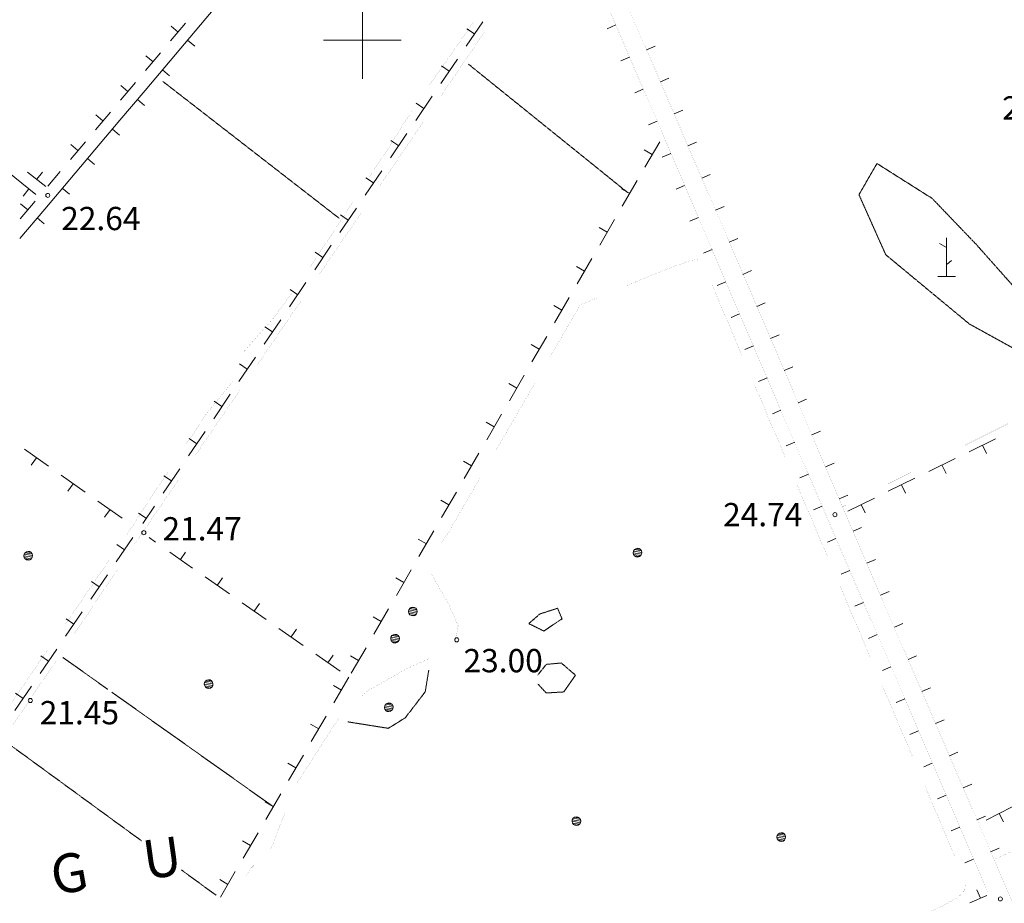
# Model space of a CAD drawing. Units: inches. Extents: x 1444800 to 1456565, y 4495307 to 4504127.
# Drawn here: x 1446779 to 1447414, y 4496444 to 4497013 of the extents above; entities that cross this region are included whole.
import ezdxf
from ezdxf.enums import TextEntityAlignment as Align

# ---------------------------------------------------------------- set-up
doc = ezdxf.new("R2010")
doc.units = ezdxf.units.IN
doc.header["$MEASUREMENT"] = 0
doc.linetypes.add('HIDDEN', pattern=[0.375, 0.25, -0.125])
for name, color, linetype, lineweight in [('ALBERO', 7, 'Continuous', 0), ('CARRARECCIA', 7, 'Continuous', 0), ('DIVIS_COLTU', 7, 'Continuous', 0), ('FOGLIO_LEGENDA', 7, 'Continuous', 0), ('MURO_A_SECCO', 7, 'Continuous', 0), ('PONTE', 7, 'Continuous', 0), ('PUNTO_QUOTA', 7, 'Continuous', 0), ('QUOTA', 7, 'Continuous', 0), ('SOMM_SCARPAT', 7, 'Continuous', 0), ('STRADE_SECOND', 7, 'Continuous', 0), ('TOPONOMAS', 7, 'Continuous', 0)]:
    doc.layers.add(name, color=color, linetype=linetype, lineweight=lineweight)
doc.styles.add('ROMANT', font='ROMANT.shx', dxfattribs={"height": 0.2})
doc.styles.add('TEL', font='TEL.shx', dxfattribs={"height": 0.2})

# ---------------------------------------------------------------- blocks, each defined once
blk = doc.blocks.new('MACCHI')
at = {"layer": 'SOMM_SCARPAT', "color": 3, "linetype": 'Continuous'}
for p, q in [((-0.16, 18.74), (-4.53, 21.24)), ((0, 0), (0, 25)), ((0.31, 7.96), (3.12, 10.31)), ((-5.62, 0), (5.78, 0))]:
    blk.add_line(p, q, dxfattribs=at)
blk = doc.blocks.new('ALBERO')
at = {"layer": 'ALBERO', "color": 3, "linetype": 'Continuous'}
mesh = blk.add_polyface(dxfattribs=at)
corners = [(1.81, 2.05), (-1.24, 2.55), (2.46, 1.15), (-2.14, 1.95), (2.71, 0.1), (-2.74, 1), (2.51, -1), (-2.89, -0.05), (1.96, -1.9), (-2.64, -1.15), (1.06, -2.55), (-2.04, -2.05), (-0.04, -2.8), (-1.09, -2.6), (-0.19, 2.8), (0.91, 2.65)]
mesh.append_faces([[corners[k] for k in face] for face in [(1, 0, 15, 14), (10, 11, 13, 12)]], dxfattribs={"vtx0": -1, "color": 3})
mesh.append_faces([[corners[k] for k in face] for face in [(0, 1, 3, 2), (2, 3, 5, 4), (4, 5, 7, 6), (6, 7, 9, 8), (8, 9, 11, 10)]], dxfattribs={"vtx0": -1, "vtx2": -1, "color": 3})
blk = doc.blocks.new('PARAM')
at = {"layer": 'FOGLIO_LEGENDA', "color": 4, "linetype": 'Continuous'}
for p, q in [((0, -25), (0, 25)), ((-25, 0), (25, 0))]:
    blk.add_line(p, q, dxfattribs=at)
blk.add_point((0, 0), dxfattribs=at)
blk = doc.blocks.new('PUNTO')
at = {"layer": 'PUNTO_QUOTA', "color": 1, "linetype": 'Continuous'}
blk.add_circle((0, 0), 1.3, dxfattribs=at)

msp = doc.modelspace()

# ---------------------------------------------------------------- linework, layer by layer
at = {"layer": 'CARRARECCIA', "color": 1, "linetype": 'Continuous', "const_width": 0.05}
for points in [[(1447042.93, 4496970.73), (1447057.11, 4496990.8), (1447071.64, 4497011.67)], [(1447050.61, 4496963.95), (1447078.76, 4497005.27)], [(1447004.77, 4496912.06), (1447017.32, 4496931.1), (1447026.81, 4496946.59), (1447031.78, 4496954.13)], [(1447011.19, 4496906.1), (1447039.34, 4496947.42)], [(1446966.26, 4496853.61), (1446993.77, 4496895.36)], [(1446971.69, 4496848.31), (1446996.86, 4496885.07), (1446999.93, 4496889.57)], [(1447169.66, 4496841.45), (1447193.93, 4496851.51), (1447211.56, 4496858.02), (1447216.45, 4496858.66)], [(1447225.37, 4496842.16), (1447244.92, 4496796.14)], [(1446923.44, 4496798.41), (1446923.9, 4496799.57), (1446942.93, 4496821.06), (1446954.72, 4496837.27)], [(1446932.14, 4496790.55), (1446960.39, 4496831.81)], [(1447121.17, 4496796.19), (1447140.34, 4496829.31), (1447151.18, 4496833.8)], [(1446886.5, 4496739.6), (1446899.05, 4496758.62), (1446915.91, 4496779.34), (1446916.09, 4496779.81)], [(1447086.1, 4496735.61), (1447111.15, 4496778.88)], [(1447252.74, 4496777.73), (1447272.29, 4496731.71)], [(1446892.59, 4496732.8), (1446920.84, 4496774.05)], [(1447371.72, 4496730.51), (1447416.4, 4496752.94)], [(1446848.08, 4496681.09), (1446851.11, 4496685.5), (1446858.02, 4496696.42), (1446875.49, 4496722.91)], [(1447309.16, 4496699.1), (1447353.85, 4496721.53)], [(1446853.12, 4496674.99), (1446860.19, 4496685.48), (1446881.29, 4496716.3)], [(1447050.62, 4496675.28), (1447056.38, 4496684.28), (1447076.08, 4496718.3)], [(1447280.11, 4496713.31), (1447299.66, 4496667.29)], [(1446808.45, 4496623.39), (1446836.76, 4496664.61)], [(1446814.01, 4496616.93), (1446841.95, 4496658.4)], [(1447059.82, 4496611.49), (1447061.73, 4496622.46), (1447055.43, 4496636.75), (1447044.18, 4496656.35), (1447044.22, 4496657)], [(1447307.48, 4496648.88), (1447327.03, 4496602.86)], [(1446768.82, 4496565.69), (1446797.13, 4496606.91)], [(1446774.9, 4496558.88), (1446802.83, 4496600.35)], [(1446999.31, 4496576.97), (1447003.95, 4496580.93), (1447028.48, 4496594.82), (1447042.79, 4496601.31)], [(1447334.85, 4496584.45), (1447354.4, 4496538.43)], [(1446958.02, 4496521.14), (1446958.3, 4496521.83), (1446984.91, 4496563.28)], [(1447362.22, 4496520.03), (1447381.77, 4496474.01)], [(1446924.97, 4496460.67), (1446928.39, 4496466.4), (1446941.16, 4496479), (1446946.16, 4496492.12), (1446950.45, 4496502.63)], [(1447407.96, 4496472.23), (1447432.1, 4496483.44), (1447452.43, 4496493.39), (1447453.08, 4496493.76)], [(1447388.45, 4496455.41), (1447388.19, 4496452.18), (1447384.04, 4496447.67), (1447371.7, 4496440.8), (1447347.19, 4496430.71)]]:
    msp.add_lwpolyline(points, dxfattribs=at)
at = {"layer": 'DIVIS_COLTU', "color": 3, "linetype": 'HIDDEN'}
for p, q in [((1447068.34, 4496984.46), (1447171.02, 4496901.65)), ((1446985.02, 4496885.13), (1446871.3, 4496973.42)), ((1446807.02, 4496602.08), (1446835.9, 4496581.6)), ((1446838.49, 4496579.76), (1446941.31, 4496506.85)), ((1446857.73, 4496483.9), (1446770.69, 4496547.42)), ((1446905.7, 4496448.9), (1446883.33, 4496465.22))]:
    msp.add_line(p, q, dxfattribs=at)
for points in [[(1447454.86, 4496808.93), (1447426.99, 4496832.97), (1447395.47, 4496868.42), (1447367.18, 4496897.93), (1447331.59, 4496920.44), (1447320, 4496900.35), (1447337.27, 4496861.65), (1447391.11, 4496817.06), (1447421.61, 4496800.22), (1447449.32, 4496792.99), (1447454.86, 4496808.93)], [(1447128.63, 4496627.04), (1447116.96, 4496619.15), (1447107.23, 4496623.94), (1447114.43, 4496630.17), (1447125.78, 4496633.82), (1447128.63, 4496627.04)], [(1447042.77, 4496593.96), (1447040.5, 4496580.01), (1447027.62, 4496563.24), (1447016.71, 4496556.45), (1446990.5, 4496560.64)], [(1447112.95, 4496590.76), (1447118.49, 4496597.67), (1447128.17, 4496598.56), (1447137.35, 4496590.67)], [(1447137.35, 4496590.67), (1447129.82, 4496579.91), (1447118.45, 4496579.24), (1447112.95, 4496585.21)]]:
    msp.add_lwpolyline(points, dxfattribs=at)
at = {"layer": 'MURO_A_SECCO', "color": 7, "linetype": 'Continuous'}
for p, q in [((1447077.53, 4497011.8), (1447066.87, 4496996.07)), ((1447067.24, 4497007.3), (1447072.2, 4497003.94)), ((1447061.26, 4496987.79), (1447050.6, 4496972.07)), ((1447050.97, 4496983.3), (1447055.93, 4496979.93)), ((1447044.99, 4496963.79), (1447034.33, 4496948.06)), ((1447034.7, 4496959.29), (1447039.66, 4496955.92)), ((1447028.72, 4496939.78), (1447018.06, 4496924.05)), ((1447018.43, 4496935.28), (1447023.39, 4496931.92)), ((1447191.57, 4496934.48), (1447182.03, 4496918.05)), ((1447181.61, 4496929.28), (1447186.8, 4496926.26)), ((1447012.45, 4496915.78), (1447001.79, 4496900.05)), ((1447002.16, 4496911.28), (1447007.12, 4496907.91)), ((1447167.06, 4496904.19), (1447172.24, 4496901.18)), ((1447177.01, 4496909.4), (1447167.48, 4496892.97)), ((1446996.18, 4496891.77), (1446985.53, 4496876.04)), ((1446985.89, 4496887.27), (1446990.86, 4496883.9)), ((1447152.5, 4496879.11), (1447157.69, 4496876.1)), ((1447162.46, 4496884.32), (1447152.92, 4496867.88)), ((1446979.92, 4496867.76), (1446969.26, 4496852.03)), ((1446969.62, 4496863.26), (1446974.59, 4496859.9)), ((1447137.94, 4496854.03), (1447143.13, 4496851.02)), ((1447147.9, 4496859.23), (1447138.36, 4496842.8)), ((1446963.65, 4496843.76), (1446952.99, 4496828.03)), ((1446953.35, 4496839.26), (1446958.32, 4496835.89)), ((1447123.39, 4496828.95), (1447128.57, 4496825.94)), ((1447133.34, 4496834.15), (1447123.81, 4496817.72)), ((1446947.38, 4496819.75), (1446936.72, 4496804.02)), ((1446937.08, 4496815.25), (1446942.05, 4496811.89)), ((1447118.79, 4496809.07), (1447109.25, 4496792.64)), ((1447108.83, 4496803.87), (1447114.02, 4496800.85)), ((1446931.11, 4496795.74), (1446920.45, 4496780.02)), ((1446920.81, 4496791.25), (1446925.78, 4496787.88)), ((1447104.23, 4496783.99), (1447094.69, 4496767.56)), ((1447094.27, 4496778.78), (1447099.46, 4496775.77)), ((1446914.84, 4496771.74), (1446904.18, 4496756.01)), ((1446904.54, 4496767.24), (1446909.51, 4496763.87)), ((1447089.67, 4496758.91), (1447080.14, 4496742.47)), ((1447079.71, 4496753.7), (1447084.9, 4496750.69)), ((1446898.57, 4496747.73), (1446887.91, 4496732)), ((1446888.27, 4496743.23), (1446893.24, 4496739.87)), ((1447390.99, 4496734.74), (1447408.05, 4496743.09)), ((1446782.23, 4496736.35), (1446797.74, 4496725.38)), ((1447075.12, 4496733.82), (1447065.58, 4496717.39)), ((1447402.16, 4496733.52), (1447399.52, 4496738.91)), ((1446786.52, 4496725.96), (1446789.98, 4496730.86)), ((1447065.16, 4496728.62), (1447070.35, 4496725.61)), ((1447364.94, 4496721.99), (1447382, 4496730.34)), ((1446882.3, 4496723.72), (1446871.64, 4496708)), ((1447376.11, 4496720.78), (1447373.47, 4496726.17)), ((1446805.91, 4496719.61), (1446821.42, 4496708.64)), ((1446810.2, 4496709.22), (1446813.67, 4496714.12)), ((1446872, 4496719.23), (1446876.97, 4496715.86)), ((1447338.89, 4496709.25), (1447355.96, 4496717.6)), ((1447060.56, 4496708.74), (1447051.02, 4496692.31)), ((1447350.06, 4496708.03), (1447347.42, 4496713.42)), ((1446829.59, 4496702.87), (1446845.1, 4496691.9)), ((1447050.6, 4496703.54), (1447055.79, 4496700.53)), ((1447312.84, 4496696.5), (1447329.91, 4496704.85)), ((1446833.88, 4496692.49), (1446837.35, 4496697.39)), ((1446855.73, 4496695.22), (1446860.7, 4496691.85)), ((1446866.03, 4496699.72), (1446858.4, 4496688.46)), ((1447324.01, 4496695.29), (1447321.37, 4496700.68)), ((1447046, 4496683.66), (1447036.47, 4496667.23)), ((1446852.14, 4496679.36), (1446841.41, 4496663.68)), ((1446866.75, 4496676.39), (1446862.5, 4496679.36)), ((1447036.04, 4496678.46), (1447041.23, 4496675.44)), ((1446841.82, 4496674.91), (1446846.78, 4496671.52)), ((1446890.52, 4496659.77), (1446875.91, 4496669.99)), ((1446886.07, 4496669.99), (1446882.73, 4496665.21)), ((1447031.45, 4496658.58), (1447021.91, 4496642.15)), ((1446835.77, 4496655.42), (1446825.04, 4496639.74)), ((1446825.45, 4496650.97), (1446830.41, 4496647.58)), ((1446914.28, 4496643.15), (1446898.71, 4496654.04)), ((1446909.94, 4496653.51), (1446906.5, 4496648.59)), ((1447021.49, 4496653.37), (1447026.68, 4496650.36)), ((1446819.4, 4496631.49), (1446808.67, 4496615.8)), ((1446938.05, 4496626.53), (1446922.48, 4496637.42)), ((1446933.7, 4496636.89), (1446930.26, 4496631.97)), ((1447016.89, 4496633.5), (1447007.35, 4496617.06)), ((1446809.08, 4496627.03), (1446814.03, 4496623.64)), ((1447006.93, 4496628.29), (1447012.12, 4496625.28)), ((1446961.81, 4496609.91), (1446946.24, 4496620.8)), ((1446957.47, 4496620.27), (1446954.03, 4496615.35)), ((1446803.03, 4496607.55), (1446792.3, 4496591.87)), ((1447002.33, 4496608.42), (1446992.8, 4496591.98)), ((1446792.71, 4496603.09), (1446797.66, 4496599.71)), ((1446985.58, 4496593.29), (1446970.01, 4496604.18)), ((1446981.23, 4496603.65), (1446977.79, 4496598.73)), ((1446992.37, 4496603.21), (1446997.56, 4496600.2)), ((1446991.25, 4496589.32), (1446981.67, 4496572.91)), ((1446786.66, 4496583.61), (1446775.93, 4496567.93)), ((1446981.28, 4496584.14), (1446986.46, 4496581.12)), ((1446776.34, 4496579.16), (1446781.29, 4496575.77)), ((1446976.62, 4496564.28), (1446967.04, 4496547.88)), ((1446966.65, 4496559.1), (1446971.83, 4496556.08)), ((1446961.99, 4496539.24), (1446952.41, 4496522.84)), ((1446952.02, 4496534.07), (1446957.2, 4496531.04)), ((1446947.36, 4496514.2), (1446937.78, 4496497.8)), ((1446937.39, 4496509.03), (1446942.57, 4496506)), ((1447401.89, 4496497.31), (1447418.83, 4496505.91)), ((1447413.08, 4496496.26), (1447410.36, 4496501.61)), ((1446932.73, 4496489.16), (1446923.15, 4496472.76)), ((1446922.76, 4496483.99), (1446927.94, 4496480.96)), ((1446918.1, 4496464.12), (1446908.52, 4496447.72)), ((1446908.13, 4496458.95), (1446913.31, 4496455.92))]:
    msp.add_line(p, q, dxfattribs=at)
at = {"layer": 'PONTE', "color": 7, "linetype": 'Continuous'}
for p, q in [((1447163.29, 4497009.71), (1447157.77, 4497007.34)), ((1447188.71, 4496996.14), (1447183.18, 4496993.77)), ((1447172.16, 4496989.03), (1447166.63, 4496986.66)), ((1447197.57, 4496975.45), (1447192.05, 4496973.08)), ((1447181.03, 4496968.36), (1447175.51, 4496965.99)), ((1447206.43, 4496954.78), (1447200.92, 4496952.41)), ((1447189.89, 4496947.68), (1447184.37, 4496945.31)), ((1447215.31, 4496934.1), (1447209.79, 4496931.73)), ((1447198.76, 4496927), (1447193.24, 4496924.63)), ((1447224.18, 4496913.42), (1447218.65, 4496911.06)), ((1447207.63, 4496906.32), (1447202.11, 4496903.95)), ((1447233.04, 4496892.73), (1447227.53, 4496890.37)), ((1447216.51, 4496885.64), (1447210.98, 4496883.27)), ((1447241.91, 4496872.06), (1447236.39, 4496869.7)), ((1447225.36, 4496864.97), (1447219.84, 4496862.59)), ((1447250.78, 4496851.39), (1447245.26, 4496849.02)), ((1447234.23, 4496844.28), (1447228.71, 4496841.91)), ((1447259.65, 4496830.71), (1447254.13, 4496828.34)), ((1447243.1, 4496823.6), (1447237.58, 4496821.23)), ((1447268.51, 4496810.02), (1447263, 4496807.65)), ((1447251.98, 4496802.93), (1447246.46, 4496800.56)), ((1447277.38, 4496789.35), (1447271.86, 4496786.98)), ((1447260.83, 4496782.25), (1447255.31, 4496779.88)), ((1447286.25, 4496768.67), (1447280.73, 4496766.3)), ((1447269.7, 4496761.57), (1447264.18, 4496759.2)), ((1447295.12, 4496747.99), (1447289.6, 4496745.62)), ((1447278.57, 4496740.89), (1447273.05, 4496738.52)), ((1447303.98, 4496727.3), (1447298.47, 4496724.94)), ((1447287.45, 4496720.21), (1447281.92, 4496717.84)), ((1447312.84, 4496706.63), (1447307.33, 4496704.27)), ((1447296.3, 4496699.54), (1447290.78, 4496697.16)), ((1447321.72, 4496685.96), (1447316.2, 4496683.59)), ((1447305.17, 4496678.85), (1447299.65, 4496676.48)), ((1447330.59, 4496665.28), (1447325.06, 4496662.91)), ((1447314.04, 4496658.17), (1447308.52, 4496655.8)), ((1447339.45, 4496644.58), (1447333.94, 4496642.22)), ((1447322.92, 4496637.49), (1447317.39, 4496635.13)), ((1447348.31, 4496623.91), (1447342.8, 4496621.55)), ((1447331.77, 4496616.82), (1447326.25, 4496614.44)), ((1447357.19, 4496603.24), (1447351.67, 4496600.87)), ((1447340.64, 4496596.13), (1447335.12, 4496593.76)), ((1447366.06, 4496582.56), (1447360.53, 4496580.19)), ((1447349.51, 4496575.45), (1447343.98, 4496573.09)), ((1447374.92, 4496561.87), (1447369.4, 4496559.5)), ((1447358.38, 4496554.78), (1447352.86, 4496552.41)), ((1447383.78, 4496541.2), (1447378.27, 4496538.83)), ((1447367.24, 4496534.1), (1447361.72, 4496531.73)), ((1447392.66, 4496520.52), (1447387.13, 4496518.15)), ((1447376.11, 4496513.42), (1447370.58, 4496511.05)), ((1447401.52, 4496499.84), (1447396, 4496497.48)), ((1447384.98, 4496492.74), (1447379.45, 4496490.37)), ((1447410.39, 4496479.15), (1447404.87, 4496476.79)), ((1447393.85, 4496472.06), (1447388.33, 4496469.69))]:
    msp.add_line(p, q, dxfattribs=at)
at = {"layer": 'PONTE', "color": 1, "linetype": 'Continuous', "const_width": 0.05}
for points in [[(1447033.9, 4497437.22), (1447037.79, 4497353.2), (1447039.42, 4497341.31), (1447042.09, 4497328.67), (1447048.02, 4497311.78), (1447056.54, 4497289.49), (1447075.01, 4497246.45), (1447142.77, 4497088.01), (1447253.08, 4496830.77), (1447416.66, 4496449.29), (1447572.1, 4496088.77), (1447629.99, 4495954.98)], [(1447127.82, 4497092.43), (1447131.73, 4497083.29), (1447163.29, 4497009.72)], [(1447163.29, 4497009.7), (1447198.76, 4496927)], [(1447198.77, 4496926.99), (1447234.24, 4496844.29)], [(1447234.24, 4496844.29), (1447242.06, 4496826.05), (1447269.7, 4496761.58)], [(1447269.71, 4496761.57), (1447305.17, 4496678.86)], [(1447305.18, 4496678.85), (1447340.64, 4496596.15)], [(1447340.64, 4496596.14), (1447376.11, 4496513.43)], [(1447376.11, 4496513.42), (1447403.28, 4496450.05)]]:
    msp.add_lwpolyline(points, dxfattribs=at)
at = {"layer": 'STRADE_SECOND', "color": 7, "linetype": 'Continuous'}
for p, q in [((1446908.36, 4497024.77), (1446892.21, 4497005.69)), ((1446892.2, 4497005.68), (1446876.06, 4496986.59)), ((1446886.09, 4497010.85), (1446876.41, 4496999.41)), ((1446876.67, 4497009), (1446881.25, 4497005.12)), ((1446887.36, 4496999.96), (1446891.93, 4496996.07)), ((1446876.05, 4496986.59), (1446859.91, 4496967.5)), ((1446869.94, 4496991.76), (1446860.26, 4496980.31)), ((1446860.52, 4496989.9), (1446865.1, 4496986.03)), ((1446871.2, 4496980.86), (1446875.78, 4496976.98)), ((1446853.79, 4496972.66), (1446844.11, 4496961.22)), ((1446844.36, 4496970.81), (1446848.94, 4496966.93)), ((1446855.05, 4496961.77), (1446859.63, 4496957.88)), ((1446837.64, 4496953.57), (1446827.96, 4496942.12)), ((1446828.21, 4496951.71), (1446832.79, 4496947.84)), ((1446838.9, 4496942.67), (1446843.47, 4496938.79)), ((1446821.49, 4496934.47), (1446811.8, 4496923.03)), ((1446812.06, 4496932.62), (1446816.64, 4496928.74)), ((1446827.6, 4496929.3), (1446811.45, 4496910.21)), ((1446822.75, 4496923.58), (1446827.32, 4496919.7)), ((1446789.44, 4496900.56), (1446771.46, 4496914.98)), ((1446795.97, 4496905.59), (1446784.28, 4496914.97)), ((1446793.88, 4496914.96), (1446790.12, 4496910.28)), ((1446805.33, 4496915.38), (1446797.28, 4496905.86)), ((1446811.44, 4496910.21), (1446795.3, 4496891.12)), ((1446806.6, 4496904.48), (1446811.17, 4496900.6)), ((1446785.12, 4496904.04), (1446781.35, 4496899.37)), ((1446789.18, 4496896.28), (1446779.5, 4496884.84)), ((1446779.75, 4496894.43), (1446784.34, 4496890.56)), ((1446795.29, 4496891.11), (1446779.15, 4496872.02)), ((1446790.44, 4496885.39), (1446795.02, 4496881.51)), ((1447402.45, 4496448.64), (1447391.41, 4496444.02)), ((1447396.01, 4496452.44), (1447398.32, 4496446.91))]:
    msp.add_line(p, q, dxfattribs=at)
msp.add_lwpolyline([(1446859.9, 4496967.49), (1446843.75, 4496948.4), (1446827.6, 4496929.31)], dxfattribs=at)

# ---------------------------------------------------------------- block references
at = {"layer": 'ALBERO', "color": 3, "linetype": 'Continuous'}
for p in [(1446784.71, 4496667.67), (1447177.41, 4496669.66), (1447032.66, 4496631.75), (1447021.16, 4496614.22), (1446901.01, 4496584.95), (1447017.09, 4496570), (1447138.02, 4496496.59), (1447270.03, 4496486.38)]:
    msp.add_blockref('ALBERO', p, dxfattribs=at)
at = {"layer": 'FOGLIO_LEGENDA', "color": 4, "linetype": 'Continuous'}
msp.add_blockref('PARAM', (1447000, 4497000), dxfattribs=at)
at = {"layer": 'PUNTO_QUOTA', "color": 1, "linetype": 'Continuous'}
for p in [(1446797.25, 4496899.88), (1447304.55, 4496694.15), (1446859.14, 4496682.54), (1447060.78, 4496613.49), (1446786, 4496574.4), (1447411.13, 4496446.49)]:
    msp.add_blockref('PUNTO', p, dxfattribs=at)
at = {"layer": 'SOMM_SCARPAT', "color": 3, "linetype": 'Continuous'}
msp.add_blockref('MACCHI', (1447376.5, 4496847.57), dxfattribs=at)

# ---------------------------------------------------------------- texts
at = {"layer": 'QUOTA', "color": 7, "linetype": 'Continuous', "style": 'ROMANT'}
for s, p in [('26.57', (1447412.26, 4496963.77)), ('22.64', (1446805.87, 4496892.49)), ('24.74', (1447232.45, 4496701.68)), ('21.47', (1446871.14, 4496692.54)), ('23.00', (1447065.14, 4496607.56)), ('21.45', (1446792.06, 4496574.05))]:
    msp.add_text(s, height=15, dxfattribs=at).set_placement(p, align=Align.TOP_LEFT)
at = {"layer": 'TOPONOMAS', "color": 1, "linetype": 'Continuous', "style": 'TEL'}
for s, rotation, p in [('U', 7.99184, (1446872.6, 4496460.73)), ('G', 10.14613, (1446813.21, 4496450.87))]:
    msp.add_text(s, height=25, rotation=rotation, dxfattribs=at).set_placement(p, align=Align.CENTER)

doc.saveas('drawing.dxf')
